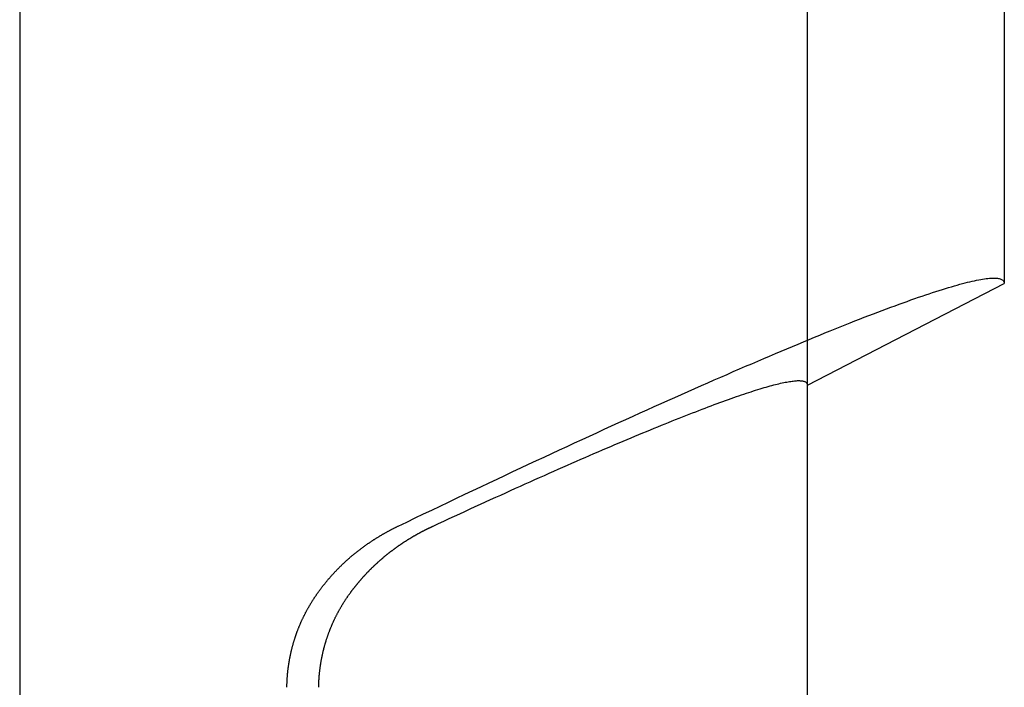
# Model space of a CAD drawing. Extents: x 576 to 1663, y -449 to 217.
# Drawn here: x 708 to 712, y 159 to 162 of the extents above; entities that cross this region are included whole.
import ezdxf

# ---------------------------------------------------------------- set-up
doc = ezdxf.new("R2010")
doc.units = 0
doc.header["$LTSCALE"] = 20
doc.linetypes.add('VERDECKT', pattern=[0.375, 0.25, -0.125])
doc.layers.get('0').update_dxf_attribs({"linetype": 'CONTINUOUS'})
doc.layers.add('STEMPEL', color=3, linetype='CONTINUOUS')

# ---------------------------------------------------------------- blocks, each defined once
blk = doc.blocks.new('A$CFA84D54A')
at = {"extrusion": (0, 1, -2e-16)}
for p, q in [((71.6824, 13), (71.6824, -24)), ((76.1824, -15.9), (76.1824, -18.5982)), ((75.2824, -19.0622), (76.1824, -18.5982)), ((75.2824, -22), (75.2824, -19.0622))]:
    blk.add_line(p, q, dxfattribs=at)
at = {"color": 1, "linetype": 'VERDECKT', "extrusion": (0, 1, -2e-16)}
blk.add_line((75.2824, -19.0622), (75.2824, -15.9), dxfattribs=at)
blk.add_line((75.2824, -19.0622), (75.2824, -15.9), dxfattribs=at)
for points in [[(73.4127, -19.7063, 0), (73.4513, -19.6878, 0), (73.4897, -19.6694, 0), (73.5279, -19.6511, 0), (73.566, -19.6329, 0), (73.6038, -19.6148, 0), (73.6416, -19.5969, 0), (73.6791, -19.5791, 0), (73.7164, -19.5613, 0), (73.7536, -19.5437, 0), (73.7905, -19.5263, 0), (73.8273, -19.5089, 0), (73.8639, -19.4917, 0), (73.9002, -19.4746, 0), (73.9364, -19.4576, 0), (73.9724, -19.4408, 0), (74.0082, -19.424, 0), (74.0437, -19.4075, 0), (74.0791, -19.391, 0), (74.1142, -19.3747, 0), (74.1491, -19.3585, 0), (74.1838, -19.3424, 0), (74.2183, -19.3265, 0), (74.2525, -19.3107, 0), (74.2865, -19.2951, 0), (74.3203, -19.2796, 0), (74.3539, -19.2642, 0), (74.3872, -19.249, 0), (74.4203, -19.2339, 0), (74.4531, -19.219, 0), (74.4857, -19.2042, 0), (74.518, -19.1896, 0), (74.5501, -19.1751, 0), (74.582, -19.1608, 0), (74.6136, -19.1466, 0), (74.6449, -19.1326, 0), (74.676, -19.1187, 0), (74.7069, -19.105, 0), (74.7374, -19.0914, 0), (74.7677, -19.078, 0), (74.7977, -19.0647, 0), (74.8275, -19.0516, 0), (74.857, -19.0387, 0), (74.8862, -19.0259, 0), (74.9151, -19.0133, 0), (74.9438, -19.0008, 0), (74.9722, -18.9885, 0), (75.0003, -18.9764, 0), (75.0281, -18.9644, 0), (75.0556, -18.9526, 0), (75.0828, -18.941, 0), (75.1098, -18.9295, 0), (75.1364, -18.9182, 0), (75.1628, -18.9071, 0), (75.1888, -18.8961, 0), (75.2146, -18.8853, 0), (75.24, -18.8747, 0), (75.2652, -18.8642, 0), (75.29, -18.854, 0), (75.3146, -18.8439, 0), (75.3388, -18.834, 0), (75.3627, -18.8242, 0), (75.3863, -18.8146, 0), (75.4096, -18.8052, 0), (75.4326, -18.796, 0), (75.4552, -18.787, 0), (75.4776, -18.7781, 0), (75.4996, -18.7694, 0), (75.5213, -18.761, 0), (75.5426, -18.7526, 0), (75.5637, -18.7445, 0), (75.5844, -18.7365, 0), (75.6048, -18.7288, 0), (75.6248, -18.7212, 0), (75.6445, -18.7138, 0), (75.6639, -18.7066, 0), (75.683, -18.6995, 0), (75.7017, -18.6927, 0), (75.72, -18.686, 0), (75.7381, -18.6796, 0), (75.7557, -18.6733, 0), (75.7731, -18.6672, 0), (75.7901, -18.6613, 0), (75.8067, -18.6556, 0), (75.823, -18.65, 0), (75.839, -18.6447, 0), (75.8546, -18.6395, 0), (75.8699, -18.6346, 0), (75.8848, -18.6298, 0), (75.8993, -18.6252, 0), (75.9135, -18.6209, 0), (75.9273, -18.6167, 0), (75.9408, -18.6127, 0), (75.954, -18.6089, 0), (75.9667, -18.6052, 0), (75.9791, -18.6018, 0), (75.9912, -18.5986, 0), (76.0029, -18.5956, 0), (76.0142, -18.5927, 0), (76.0252, -18.5901, 0), (76.0358, -18.5876, 0), (76.046, -18.5854, 0), (76.0559, -18.5833, 0), (76.0654, -18.5814, 0), (76.0745, -18.5798, 0), (76.0833, -18.5783, 0), (76.0917, -18.577, 0), (76.0997, -18.5759, 0), (76.1074, -18.575, 0), (76.1147, -18.5743, 0), (76.1216, -18.5738, 0), (76.1282, -18.5735, 0), (76.1343, -18.5734, 0), (76.1401, -18.5735, 0), (76.1456, -18.5738, 0), (76.1506, -18.5743, 0), (76.1553, -18.5749, 0), (76.1596, -18.5758, 0), (76.1636, -18.5769, 0), (76.1672, -18.5781, 0), (76.1703, -18.5796, 0), (76.1732, -18.5812, 0), (76.1756, -18.5831, 0), (76.1777, -18.5851, 0), (76.1794, -18.5874, 0), (76.1807, -18.5898, 0), (76.1816, -18.5924, 0), (76.1822, -18.5952, 0), (76.1824, -18.5982, 0)], [(73.5719, -19.7063, 0), (73.5965, -19.6949, 0), (73.6209, -19.6836, 0), (73.6452, -19.6723, 0), (73.6694, -19.6611, 0), (73.6934, -19.65, 0), (73.7174, -19.639, 0), (73.7411, -19.6281, 0), (73.7647, -19.6173, 0), (73.7882, -19.6065, 0), (73.8116, -19.5959, 0), (73.8348, -19.5853, 0), (73.8578, -19.5748, 0), (73.8808, -19.5644, 0), (73.9035, -19.5541, 0), (73.9261, -19.5438, 0), (73.9486, -19.5337, 0), (73.9709, -19.5237, 0), (73.9931, -19.5137, 0), (74.0151, -19.5038, 0), (74.037, -19.4941, 0), (74.0587, -19.4844, 0), (74.0802, -19.4748, 0), (74.1016, -19.4653, 0), (74.1229, -19.4559, 0), (74.1439, -19.4466, 0), (74.1648, -19.4373, 0), (74.1856, -19.4282, 0), (74.2062, -19.4192, 0), (74.2266, -19.4103, 0), (74.2469, -19.4014, 0), (74.2669, -19.3927, 0), (74.2869, -19.3841, 0), (74.3066, -19.3755, 0), (74.3262, -19.3671, 0), (74.3456, -19.3587, 0), (74.3648, -19.3505, 0), (74.3839, -19.3424, 0), (74.4028, -19.3343, 0), (74.4215, -19.3264, 0), (74.44, -19.3185, 0), (74.4584, -19.3108, 0), (74.4765, -19.3032, 0), (74.4945, -19.2956, 0), (74.5123, -19.2882, 0), (74.53, -19.2809, 0), (74.5474, -19.2736, 0), (74.5647, -19.2665, 0), (74.5818, -19.2595, 0), (74.5986, -19.2526, 0), (74.6154, -19.2458, 0), (74.6319, -19.2391, 0), (74.6482, -19.2325, 0), (74.6643, -19.226, 0), (74.6803, -19.2197, 0), (74.696, -19.2134, 0), (74.7116, -19.2072, 0), (74.727, -19.2012, 0), (74.7421, -19.1952, 0), (74.7571, -19.1894, 0), (74.7719, -19.1837, 0), (74.7865, -19.1781, 0), (74.8009, -19.1725, 0), (74.8151, -19.1672, 0), (74.8291, -19.1619, 0), (74.8429, -19.1567, 0), (74.8565, -19.1516, 0), (74.8698, -19.1467, 0), (74.883, -19.1418, 0), (74.896, -19.1371, 0), (74.9088, -19.1325, 0), (74.9214, -19.128, 0), (74.9337, -19.1236, 0), (74.9459, -19.1193, 0), (74.9579, -19.1151, 0), (74.9696, -19.1111, 0), (74.9811, -19.1071, 0), (74.9925, -19.1033, 0), (75.0036, -19.0996, 0), (75.0145, -19.096, 0), (75.0252, -19.0925, 0), (75.0357, -19.0891, 0), (75.046, -19.0859, 0), (75.0561, -19.0828, 0), (75.0659, -19.0797, 0), (75.0756, -19.0768, 0), (75.085, -19.074, 0), (75.0942, -19.0714, 0), (75.1032, -19.0688, 0), (75.112, -19.0663, 0), (75.1206, -19.064, 0), (75.1289, -19.0618, 0), (75.137, -19.0597, 0), (75.145, -19.0577, 0), (75.1526, -19.0559, 0), (75.1601, -19.0541, 0), (75.1674, -19.0525, 0), (75.1744, -19.051, 0), (75.1813, -19.0496, 0), (75.1879, -19.0483, 0), (75.1942, -19.0471, 0), (75.2004, -19.0461, 0), (75.2063, -19.0451, 0), (75.2121, -19.0443, 0), (75.2176, -19.0436, 0), (75.2228, -19.0431, 0), (75.2279, -19.0426, 0), (75.2327, -19.0423, 0), (75.2373, -19.042, 0), (75.2417, -19.0419, 0), (75.2459, -19.0419, 0), (75.2498, -19.0421, 0), (75.2535, -19.0423, 0), (75.257, -19.0427, 0), (75.2603, -19.0432, 0), (75.2633, -19.0438, 0), (75.2661, -19.0445, 0), (75.2687, -19.0453, 0), (75.2711, -19.0463, 0), (75.2732, -19.0473, 0), (75.2751, -19.0485, 0), (75.2768, -19.0498, 0), (75.2783, -19.0512, 0), (75.2795, -19.0528, 0), (75.2806, -19.0544, 0), (75.2814, -19.0562, 0), (75.2819, -19.0581, 0), (75.2823, -19.0601, 0), (75.2824, -19.0622, 0)], [(73.0464, -20.0091, 0), (73.0479, -20.0069, 0), (73.0495, -20.0048, 0), (73.051, -20.0027, 0), (73.0526, -20.0006, 0), (73.0541, -19.9985, 0), (73.0557, -19.9964, 0), (73.0573, -19.9943, 0), (73.0588, -19.9923, 0), (73.0604, -19.9902, 0), (73.062, -19.9881, 0), (73.0636, -19.9861, 0), (73.0652, -19.984, 0), (73.0668, -19.9819, 0), (73.0684, -19.9799, 0), (73.07, -19.9779, 0), (73.0716, -19.9758, 0), (73.0732, -19.9738, 0), (73.0748, -19.9718, 0), (73.0764, -19.9698, 0), (73.078, -19.9678, 0), (73.0796, -19.9657, 0), (73.0813, -19.9638, 0), (73.0829, -19.9618, 0), (73.0845, -19.9598, 0), (73.0862, -19.9578, 0), (73.0878, -19.9558, 0), (73.0895, -19.9539, 0), (73.0911, -19.9519, 0), (73.0928, -19.9499, 0), (73.0944, -19.948, 0), (73.0961, -19.9461, 0), (73.0978, -19.9441, 0), (73.0994, -19.9422, 0), (73.1011, -19.9403, 0), (73.1028, -19.9384, 0), (73.1045, -19.9365, 0), (73.1061, -19.9346, 0), (73.1078, -19.9327, 0), (73.1095, -19.9308, 0), (73.1112, -19.9289, 0), (73.1129, -19.927, 0), (73.1146, -19.9252, 0), (73.1163, -19.9233, 0), (73.118, -19.9214, 0), (73.1197, -19.9196, 0), (73.1214, -19.9177, 0), (73.1231, -19.9159, 0), (73.1249, -19.9141, 0), (73.1266, -19.9123, 0), (73.1283, -19.9105, 0), (73.13, -19.9087, 0), (73.1318, -19.9069, 0), (73.1335, -19.9051, 0), (73.1352, -19.9033, 0), (73.137, -19.9015, 0), (73.1387, -19.8997, 0), (73.1404, -19.898, 0), (73.1422, -19.8962, 0), (73.1439, -19.8945, 0), (73.1457, -19.8927, 0), (73.1474, -19.891, 0), (73.1492, -19.8893, 0), (73.151, -19.8875, 0), (73.1528, -19.8858, 0), (73.1545, -19.8841, 0), (73.1563, -19.8824, 0), (73.1581, -19.8807, 0), (73.1599, -19.879, 0), (73.1617, -19.8773, 0), (73.1635, -19.8756, 0), (73.1653, -19.8739, 0), (73.1671, -19.8722, 0), (73.169, -19.8705, 0), (73.1708, -19.8688, 0), (73.1726, -19.8671, 0), (73.1744, -19.8655, 0), (73.1763, -19.8638, 0), (73.1781, -19.8621, 0), (73.18, -19.8605, 0), (73.1818, -19.8588, 0), (73.1837, -19.8572, 0), (73.1856, -19.8555, 0), (73.1874, -19.8539, 0), (73.1893, -19.8523, 0), (73.1912, -19.8506, 0), (73.1931, -19.849, 0), (73.195, -19.8474, 0), (73.1969, -19.8458, 0), (73.1988, -19.8442, 0), (73.2007, -19.8426, 0), (73.2026, -19.841, 0), (73.2045, -19.8394, 0), (73.2064, -19.8378, 0), (73.2083, -19.8362, 0), (73.2102, -19.8346, 0), (73.2122, -19.833, 0), (73.2141, -19.8314, 0), (73.2161, -19.8299, 0), (73.218, -19.8283, 0), (73.2199, -19.8268, 0), (73.2219, -19.8252, 0), (73.2239, -19.8236, 0), (73.2258, -19.8221, 0), (73.2278, -19.8206, 0), (73.2298, -19.819, 0), (73.2317, -19.8175, 0), (73.2337, -19.816, 0), (73.2357, -19.8145, 0), (73.2377, -19.8129, 0), (73.2397, -19.8114, 0), (73.2417, -19.8099, 0), (73.2437, -19.8084, 0), (73.2457, -19.8069, 0), (73.2477, -19.8054, 0), (73.2497, -19.8039, 0), (73.2517, -19.8025, 0), (73.2537, -19.801, 0), (73.2558, -19.7995, 0), (73.2578, -19.7981, 0), (73.2598, -19.7966, 0), (73.2619, -19.7951, 0), (73.2639, -19.7937, 0), (73.2659, -19.7922, 0), (73.268, -19.7908, 0), (73.27, -19.7894, 0), (73.2721, -19.7879, 0), (73.2742, -19.7865, 0), (73.2762, -19.7851, 0), (73.2783, -19.7837, 0), (73.2804, -19.7823, 0), (73.2824, -19.7809, 0), (73.2845, -19.7795, 0), (73.2866, -19.7781, 0), (73.2887, -19.7767, 0), (73.2908, -19.7753, 0), (73.2929, -19.7739, 0), (73.295, -19.7725, 0), (73.2971, -19.7712, 0), (73.2992, -19.7698, 0), (73.3013, -19.7684, 0), (73.3034, -19.7671, 0), (73.3055, -19.7657, 0), (73.3076, -19.7644, 0), (73.3097, -19.7631, 0), (73.3118, -19.7617, 0), (73.314, -19.7604, 0), (73.3161, -19.7591, 0), (73.3182, -19.7578, 0), (73.3204, -19.7564, 0), (73.3225, -19.7551, 0), (73.3247, -19.7538, 0), (73.3268, -19.7525, 0), (73.3289, -19.7513, 0), (73.3311, -19.75, 0), (73.3333, -19.7487, 0), (73.3354, -19.7474, 0), (73.3376, -19.7461, 0), (73.3397, -19.7449, 0), (73.3419, -19.7436, 0), (73.3441, -19.7424, 0), (73.3463, -19.7411, 0), (73.3484, -19.7399, 0), (73.3506, -19.7386, 0), (73.3528, -19.7374, 0), (73.355, -19.7362, 0), (73.3572, -19.735, 0), (73.3594, -19.7338, 0), (73.3615, -19.7325, 0), (73.3637, -19.7313, 0), (73.3659, -19.7301, 0), (73.3681, -19.729, 0), (73.3704, -19.7278, 0), (73.3726, -19.7266, 0), (73.3748, -19.7254, 0), (73.377, -19.7242, 0), (73.3792, -19.7231, 0), (73.3814, -19.7219, 0), (73.3836, -19.7208, 0), (73.3859, -19.7196, 0), (73.3881, -19.7185, 0), (73.3903, -19.7173, 0), (73.3925, -19.7162, 0), (73.3948, -19.7151, 0), (73.397, -19.714, 0), (73.3992, -19.7129, 0), (73.4015, -19.7117, 0), (73.4037, -19.7106, 0), (73.406, -19.7096, 0), (73.4082, -19.7085, 0), (73.4105, -19.7074, 0), (73.4127, -19.7063, 0)], [(73.1952, -20.0091, 0), (73.1963, -20.0074, 0), (73.1975, -20.0058, 0), (73.1987, -20.0042, 0), (73.1999, -20.0026, 0), (73.2011, -20.001, 0), (73.2023, -19.9994, 0), (73.2036, -19.9978, 0), (73.2048, -19.9962, 0), (73.206, -19.9946, 0), (73.2072, -19.993, 0), (73.2084, -19.9915, 0), (73.2096, -19.9899, 0), (73.2109, -19.9883, 0), (73.2121, -19.9867, 0), (73.2133, -19.9852, 0), (73.2146, -19.9836, 0), (73.2158, -19.9821, 0), (73.217, -19.9805, 0), (73.2183, -19.979, 0), (73.2195, -19.9774, 0), (73.2208, -19.9759, 0), (73.222, -19.9743, 0), (73.2233, -19.9728, 0), (73.2245, -19.9713, 0), (73.2258, -19.9697, 0), (73.227, -19.9682, 0), (73.2283, -19.9667, 0), (73.2296, -19.9652, 0), (73.2308, -19.9637, 0), (73.2321, -19.9622, 0), (73.2334, -19.9607, 0), (73.2346, -19.9592, 0), (73.2359, -19.9577, 0), (73.2372, -19.9562, 0), (73.2384, -19.9547, 0), (73.2397, -19.9532, 0), (73.241, -19.9517, 0), (73.2423, -19.9503, 0), (73.2436, -19.9488, 0), (73.2449, -19.9473, 0), (73.2461, -19.9459, 0), (73.2474, -19.9444, 0), (73.2487, -19.9429, 0), (73.25, -19.9415, 0), (73.2513, -19.9401, 0), (73.2526, -19.9386, 0), (73.2539, -19.9372, 0), (73.2552, -19.9357, 0), (73.2565, -19.9343, 0), (73.2578, -19.9329, 0), (73.2591, -19.9315, 0), (73.2604, -19.93, 0), (73.2618, -19.9286, 0), (73.2631, -19.9272, 0), (73.2644, -19.9258, 0), (73.2657, -19.9244, 0), (73.267, -19.923, 0), (73.2683, -19.9216, 0), (73.2696, -19.9202, 0), (73.271, -19.9189, 0), (73.2723, -19.9175, 0), (73.2736, -19.9161, 0), (73.2749, -19.9147, 0), (73.2763, -19.9134, 0), (73.2776, -19.912, 0), (73.2789, -19.9106, 0), (73.2802, -19.9093, 0), (73.2816, -19.9079, 0), (73.2829, -19.9066, 0), (73.2842, -19.9052, 0), (73.2856, -19.9039, 0), (73.2869, -19.9026, 0), (73.2882, -19.9013, 0), (73.2896, -19.8999, 0), (73.2909, -19.8986, 0), (73.2923, -19.8973, 0), (73.2936, -19.896, 0), (73.2949, -19.8947, 0), (73.2963, -19.8934, 0), (73.2976, -19.8921, 0), (73.299, -19.8908, 0), (73.3003, -19.8895, 0), (73.3017, -19.8882, 0), (73.303, -19.8869, 0), (73.3044, -19.8856, 0), (73.3058, -19.8843, 0), (73.3071, -19.883, 0), (73.3085, -19.8818, 0), (73.3099, -19.8805, 0), (73.3113, -19.8792, 0), (73.3127, -19.8779, 0), (73.3141, -19.8766, 0), (73.3155, -19.8753, 0), (73.3169, -19.8741, 0), (73.3183, -19.8728, 0), (73.3197, -19.8715, 0), (73.3211, -19.8702, 0), (73.3225, -19.869, 0), (73.324, -19.8677, 0), (73.3254, -19.8664, 0), (73.3268, -19.8651, 0), (73.3283, -19.8639, 0), (73.3297, -19.8626, 0), (73.3312, -19.8613, 0), (73.3326, -19.8601, 0), (73.3341, -19.8588, 0), (73.3355, -19.8576, 0), (73.337, -19.8563, 0), (73.3384, -19.855, 0), (73.3399, -19.8538, 0), (73.3414, -19.8525, 0), (73.3429, -19.8513, 0), (73.3443, -19.85, 0), (73.3458, -19.8488, 0), (73.3473, -19.8475, 0), (73.3488, -19.8463, 0), (73.3503, -19.8451, 0), (73.3518, -19.8438, 0), (73.3533, -19.8426, 0), (73.3548, -19.8413, 0), (73.3563, -19.8401, 0), (73.3578, -19.8389, 0), (73.3593, -19.8377, 0), (73.3609, -19.8364, 0), (73.3624, -19.8352, 0), (73.3639, -19.834, 0), (73.3654, -19.8328, 0), (73.367, -19.8316, 0), (73.3685, -19.8303, 0), (73.37, -19.8291, 0), (73.3716, -19.8279, 0), (73.3731, -19.8267, 0), (73.3747, -19.8255, 0), (73.3762, -19.8243, 0), (73.3778, -19.8231, 0), (73.3793, -19.8219, 0), (73.3809, -19.8207, 0), (73.3824, -19.8195, 0), (73.384, -19.8183, 0), (73.3856, -19.8172, 0), (73.3871, -19.816, 0), (73.3887, -19.8148, 0), (73.3903, -19.8136, 0), (73.3919, -19.8125, 0), (73.3934, -19.8113, 0), (73.395, -19.8101, 0), (73.3966, -19.809, 0), (73.3982, -19.8078, 0), (73.3998, -19.8066, 0), (73.4014, -19.8055, 0), (73.4029, -19.8043, 0), (73.4045, -19.8032, 0), (73.4061, -19.802, 0), (73.4077, -19.8009, 0), (73.4093, -19.7998, 0), (73.4109, -19.7986, 0), (73.4125, -19.7975, 0), (73.4141, -19.7964, 0), (73.4158, -19.7953, 0), (73.4174, -19.7941, 0), (73.419, -19.793, 0), (73.4206, -19.7919, 0), (73.4222, -19.7908, 0), (73.4238, -19.7897, 0), (73.4254, -19.7886, 0), (73.4271, -19.7875, 0), (73.4287, -19.7864, 0), (73.4303, -19.7853, 0), (73.4319, -19.7842, 0), (73.4336, -19.7832, 0), (73.4352, -19.7821, 0), (73.4368, -19.781, 0), (73.4384, -19.7799, 0), (73.4401, -19.7789, 0), (73.4417, -19.7778, 0), (73.4433, -19.7767, 0), (73.445, -19.7757, 0), (73.4466, -19.7746, 0), (73.4482, -19.7736, 0), (73.4499, -19.7726, 0), (73.4515, -19.7715, 0), (73.4532, -19.7705, 0), (73.4548, -19.7695, 0), (73.4564, -19.7684, 0), (73.4581, -19.7674, 0), (73.4597, -19.7664, 0), (73.4614, -19.7654, 0), (73.463, -19.7644, 0), (73.4647, -19.7634, 0), (73.4663, -19.7624, 0), (73.4679, -19.7614, 0), (73.4696, -19.7604, 0), (73.4712, -19.7594, 0), (73.4729, -19.7584, 0), (73.4745, -19.7574, 0), (73.4762, -19.7564, 0), (73.4778, -19.7555, 0), (73.4795, -19.7545, 0), (73.4811, -19.7535, 0), (73.4828, -19.7526, 0), (73.4844, -19.7516, 0), (73.4861, -19.7507, 0), (73.4877, -19.7497, 0), (73.4894, -19.7488, 0), (73.491, -19.7478, 0), (73.4926, -19.7469, 0), (73.4943, -19.746, 0), (73.4959, -19.745, 0), (73.4976, -19.7441, 0), (73.4992, -19.7432, 0), (73.5009, -19.7423, 0), (73.5025, -19.7414, 0), (73.5041, -19.7405, 0), (73.5058, -19.7396, 0), (73.5074, -19.7387, 0), (73.5091, -19.7378, 0), (73.5107, -19.7369, 0), (73.5123, -19.736, 0), (73.514, -19.7351, 0), (73.5156, -19.7342, 0), (73.5173, -19.7334, 0), (73.5189, -19.7325, 0), (73.5205, -19.7316, 0), (73.5222, -19.7308, 0), (73.5238, -19.7299, 0), (73.5254, -19.7291, 0), (73.527, -19.7282, 0), (73.5287, -19.7274, 0), (73.5303, -19.7265, 0), (73.5319, -19.7257, 0), (73.5335, -19.7249, 0), (73.5352, -19.724, 0), (73.5368, -19.7232, 0), (73.5384, -19.7224, 0), (73.54, -19.7216, 0), (73.5416, -19.7208, 0), (73.5432, -19.72, 0), (73.5449, -19.7192, 0), (73.5465, -19.7184, 0), (73.5481, -19.7176, 0), (73.5497, -19.7168, 0), (73.5513, -19.716, 0), (73.5529, -19.7153, 0), (73.5545, -19.7145, 0), (73.5561, -19.7137, 0), (73.5577, -19.713, 0), (73.5593, -19.7122, 0), (73.5609, -19.7115, 0), (73.5624, -19.7107, 0), (73.564, -19.71, 0), (73.5656, -19.7092, 0), (73.5672, -19.7085, 0), (73.5688, -19.7077, 0), (73.5703, -19.707, 0), (73.5719, -19.7063, 0)], [(72.9037, -20.4429, 0), (72.9037, -20.4406, 0), (72.9037, -20.4382, 0), (72.9037, -20.4359, 0), (72.9038, -20.4335, 0), (72.9038, -20.4311, 0), (72.9039, -20.4288, 0), (72.904, -20.4264, 0), (72.9041, -20.4241, 0), (72.9041, -20.4217, 0), (72.9042, -20.4193, 0), (72.9043, -20.417, 0), (72.9044, -20.4146, 0), (72.9046, -20.4122, 0), (72.9047, -20.4098, 0), (72.9048, -20.4075, 0), (72.905, -20.4051, 0), (72.9051, -20.4027, 0), (72.9053, -20.4003, 0), (72.9054, -20.3979, 0), (72.9056, -20.3956, 0), (72.9058, -20.3932, 0), (72.906, -20.3908, 0), (72.9062, -20.3884, 0), (72.9064, -20.386, 0), (72.9066, -20.3836, 0), (72.9068, -20.3813, 0), (72.907, -20.3789, 0), (72.9072, -20.3765, 0), (72.9075, -20.3741, 0), (72.9077, -20.3717, 0), (72.908, -20.3693, 0), (72.9083, -20.3669, 0), (72.9085, -20.3645, 0), (72.9088, -20.3621, 0), (72.9091, -20.3597, 0), (72.9094, -20.3573, 0), (72.9097, -20.3549, 0), (72.91, -20.3525, 0), (72.9103, -20.3502, 0), (72.9107, -20.3478, 0), (72.911, -20.3454, 0), (72.9114, -20.343, 0), (72.9117, -20.3406, 0), (72.9121, -20.3382, 0), (72.9124, -20.3358, 0), (72.9128, -20.3334, 0), (72.9132, -20.331, 0), (72.9136, -20.3286, 0), (72.914, -20.3262, 0), (72.9144, -20.3238, 0), (72.9148, -20.3214, 0), (72.9152, -20.319, 0), (72.9157, -20.3166, 0), (72.9161, -20.3142, 0), (72.9165, -20.3118, 0), (72.917, -20.3094, 0), (72.9175, -20.307, 0), (72.9179, -20.3046, 0), (72.9184, -20.3022, 0), (72.9189, -20.2999, 0), (72.9194, -20.2975, 0), (72.9199, -20.2951, 0), (72.9204, -20.2927, 0), (72.9209, -20.2903, 0), (72.9214, -20.2879, 0), (72.922, -20.2855, 0), (72.9225, -20.2831, 0), (72.923, -20.2808, 0), (72.9236, -20.2784, 0), (72.9242, -20.276, 0), (72.9247, -20.2736, 0), (72.9253, -20.2712, 0), (72.9259, -20.2688, 0), (72.9265, -20.2665, 0), (72.9271, -20.2641, 0), (72.9277, -20.2617, 0), (72.9283, -20.2593, 0), (72.9289, -20.257, 0), (72.9296, -20.2546, 0), (72.9302, -20.2522, 0), (72.9308, -20.2499, 0), (72.9315, -20.2475, 0), (72.9322, -20.2451, 0), (72.9328, -20.2428, 0), (72.9335, -20.2404, 0), (72.9342, -20.2381, 0), (72.9349, -20.2357, 0), (72.9356, -20.2334, 0), (72.9363, -20.231, 0), (72.937, -20.2287, 0), (72.9377, -20.2263, 0), (72.9385, -20.224, 0), (72.9392, -20.2216, 0), (72.94, -20.2193, 0), (72.9407, -20.2169, 0), (72.9415, -20.2146, 0), (72.9423, -20.2123, 0), (72.943, -20.2099, 0), (72.9438, -20.2076, 0), (72.9446, -20.2053, 0), (72.9454, -20.203, 0), (72.9462, -20.2006, 0), (72.947, -20.1983, 0), (72.9479, -20.196, 0), (72.9487, -20.1937, 0), (72.9495, -20.1914, 0), (72.9504, -20.1891, 0), (72.9512, -20.1868, 0), (72.9521, -20.1845, 0), (72.953, -20.1822, 0), (72.9539, -20.1799, 0), (72.9547, -20.1776, 0), (72.9556, -20.1753, 0), (72.9565, -20.173, 0), (72.9574, -20.1707, 0), (72.9584, -20.1684, 0), (72.9593, -20.1662, 0), (72.9602, -20.1639, 0), (72.9612, -20.1616, 0), (72.9621, -20.1594, 0), (72.9631, -20.1571, 0), (72.964, -20.1548, 0), (72.965, -20.1526, 0), (72.966, -20.1503, 0), (72.9669, -20.1481, 0), (72.9679, -20.1458, 0), (72.9689, -20.1436, 0), (72.9699, -20.1414, 0), (72.971, -20.1391, 0), (72.972, -20.1369, 0), (72.973, -20.1347, 0), (72.9741, -20.1324, 0), (72.9751, -20.1302, 0), (72.9761, -20.128, 0), (72.9772, -20.1258, 0), (72.9783, -20.1236, 0), (72.9793, -20.1214, 0), (72.9804, -20.1192, 0), (72.9815, -20.117, 0), (72.9826, -20.1148, 0), (72.9837, -20.1126, 0), (72.9848, -20.1104, 0), (72.9859, -20.1083, 0), (72.987, -20.1061, 0), (72.9882, -20.1039, 0), (72.9893, -20.1018, 0), (72.9904, -20.0996, 0), (72.9916, -20.0974, 0), (72.9927, -20.0953, 0), (72.9939, -20.0931, 0), (72.9951, -20.091, 0), (72.9962, -20.0889, 0), (72.9974, -20.0867, 0), (72.9986, -20.0846, 0), (72.9998, -20.0825, 0), (73.001, -20.0803, 0), (73.0022, -20.0782, 0), (73.0034, -20.0761, 0), (73.0046, -20.074, 0), (73.0058, -20.0719, 0), (73.0071, -20.0698, 0), (73.0083, -20.0677, 0), (73.0095, -20.0656, 0), (73.0108, -20.0635, 0), (73.012, -20.0614, 0), (73.0133, -20.0594, 0), (73.0145, -20.0573, 0), (73.0158, -20.0552, 0), (73.0171, -20.0532, 0), (73.0184, -20.0511, 0), (73.0196, -20.0491, 0), (73.0209, -20.047, 0), (73.0222, -20.045, 0), (73.0235, -20.0429, 0), (73.0248, -20.0409, 0), (73.0261, -20.0389, 0), (73.0275, -20.0368, 0), (73.0288, -20.0348, 0), (73.0301, -20.0328, 0), (73.0314, -20.0308, 0), (73.0328, -20.0288, 0), (73.0341, -20.0268, 0), (73.0355, -20.0248, 0), (73.0368, -20.0228, 0), (73.0382, -20.0208, 0), (73.0395, -20.0189, 0), (73.0409, -20.0169, 0), (73.0423, -20.0149, 0), (73.0436, -20.013, 0), (73.045, -20.011, 0), (73.0464, -20.0091, 0)], [(73.0492, -20.4429, 0), (73.0492, -20.4405, 0), (73.0492, -20.4381, 0), (73.0493, -20.4357, 0), (73.0493, -20.4333, 0), (73.0494, -20.4309, 0), (73.0494, -20.4285, 0), (73.0495, -20.4261, 0), (73.0496, -20.4237, 0), (73.0497, -20.4213, 0), (73.0498, -20.4189, 0), (73.0499, -20.4165, 0), (73.05, -20.4141, 0), (73.0501, -20.4117, 0), (73.0502, -20.4093, 0), (73.0504, -20.4069, 0), (73.0505, -20.4045, 0), (73.0507, -20.4021, 0), (73.0508, -20.3997, 0), (73.051, -20.3972, 0), (73.0512, -20.3948, 0), (73.0514, -20.3924, 0), (73.0516, -20.39, 0), (73.0518, -20.3876, 0), (73.052, -20.3852, 0), (73.0522, -20.3828, 0), (73.0524, -20.3803, 0), (73.0527, -20.3779, 0), (73.0529, -20.3755, 0), (73.0532, -20.3731, 0), (73.0534, -20.3707, 0), (73.0537, -20.3683, 0), (73.054, -20.3658, 0), (73.0543, -20.3634, 0), (73.0546, -20.361, 0), (73.0549, -20.3586, 0), (73.0552, -20.3562, 0), (73.0555, -20.3538, 0), (73.0558, -20.3513, 0), (73.0562, -20.3489, 0), (73.0565, -20.3465, 0), (73.0569, -20.3441, 0), (73.0572, -20.3417, 0), (73.0576, -20.3393, 0), (73.058, -20.3368, 0), (73.0583, -20.3344, 0), (73.0587, -20.332, 0), (73.0591, -20.3296, 0), (73.0595, -20.3272, 0), (73.06, -20.3248, 0), (73.0604, -20.3224, 0), (73.0608, -20.32, 0), (73.0613, -20.3175, 0), (73.0617, -20.3151, 0), (73.0622, -20.3127, 0), (73.0626, -20.3103, 0), (73.0631, -20.3079, 0), (73.0636, -20.3055, 0), (73.0641, -20.3031, 0), (73.0646, -20.3007, 0), (73.0651, -20.2983, 0), (73.0656, -20.2959, 0), (73.0661, -20.2935, 0), (73.0666, -20.2911, 0), (73.0672, -20.2887, 0), (73.0677, -20.2863, 0), (73.0683, -20.2839, 0), (73.0688, -20.2815, 0), (73.0694, -20.2791, 0), (73.07, -20.2767, 0), (73.0705, -20.2743, 0), (73.0711, -20.272, 0), (73.0717, -20.2696, 0), (73.0723, -20.2672, 0), (73.0729, -20.2648, 0), (73.0736, -20.2624, 0), (73.0742, -20.26, 0), (73.0748, -20.2577, 0), (73.0755, -20.2553, 0), (73.0761, -20.2529, 0), (73.0768, -20.2505, 0), (73.0775, -20.2482, 0), (73.0781, -20.2458, 0), (73.0788, -20.2434, 0), (73.0795, -20.2411, 0), (73.0802, -20.2387, 0), (73.0809, -20.2364, 0), (73.0816, -20.234, 0), (73.0824, -20.2317, 0), (73.0831, -20.2293, 0), (73.0838, -20.227, 0), (73.0846, -20.2246, 0), (73.0853, -20.2223, 0), (73.0861, -20.2199, 0), (73.0869, -20.2176, 0), (73.0876, -20.2153, 0), (73.0884, -20.2129, 0), (73.0892, -20.2106, 0), (73.09, -20.2083, 0), (73.0908, -20.2059, 0), (73.0916, -20.2036, 0), (73.0925, -20.2013, 0), (73.0933, -20.199, 0), (73.0941, -20.1967, 0), (73.095, -20.1944, 0), (73.0958, -20.1921, 0), (73.0967, -20.1897, 0), (73.0976, -20.1874, 0), (73.0984, -20.1852, 0), (73.0993, -20.1829, 0), (73.1002, -20.1806, 0), (73.1011, -20.1783, 0), (73.102, -20.176, 0), (73.1029, -20.1737, 0), (73.1039, -20.1714, 0), (73.1048, -20.1692, 0), (73.1057, -20.1669, 0), (73.1067, -20.1646, 0), (73.1076, -20.1624, 0), (73.1086, -20.1601, 0), (73.1096, -20.1579, 0), (73.1105, -20.1556, 0), (73.1115, -20.1534, 0), (73.1125, -20.1511, 0), (73.1135, -20.1489, 0), (73.1145, -20.1466, 0), (73.1155, -20.1444, 0), (73.1165, -20.1422, 0), (73.1176, -20.14, 0), (73.1186, -20.1377, 0), (73.1196, -20.1355, 0), (73.1207, -20.1333, 0), (73.1217, -20.1311, 0), (73.1228, -20.1289, 0), (73.1239, -20.1267, 0), (73.1249, -20.1245, 0), (73.126, -20.1223, 0), (73.1271, -20.1201, 0), (73.1282, -20.1179, 0), (73.1293, -20.1158, 0), (73.1304, -20.1136, 0), (73.1315, -20.1114, 0), (73.1327, -20.1093, 0), (73.1338, -20.1071, 0), (73.1349, -20.1049, 0), (73.1361, -20.1028, 0), (73.1372, -20.1006, 0), (73.1384, -20.0985, 0), (73.1395, -20.0964, 0), (73.1407, -20.0942, 0), (73.1419, -20.0921, 0), (73.1431, -20.09, 0), (73.1443, -20.0878, 0), (73.1455, -20.0857, 0), (73.1467, -20.0836, 0), (73.1479, -20.0815, 0), (73.1491, -20.0794, 0), (73.1503, -20.0773, 0), (73.1515, -20.0752, 0), (73.1528, -20.0731, 0), (73.154, -20.071, 0), (73.1552, -20.069, 0), (73.1565, -20.0669, 0), (73.1577, -20.0648, 0), (73.159, -20.0628, 0), (73.1603, -20.0607, 0), (73.1615, -20.0587, 0), (73.1628, -20.0566, 0), (73.1641, -20.0546, 0), (73.1654, -20.0525, 0), (73.1667, -20.0505, 0), (73.168, -20.0485, 0), (73.1693, -20.0464, 0), (73.1706, -20.0444, 0), (73.1719, -20.0424, 0), (73.1733, -20.0404, 0), (73.1746, -20.0384, 0), (73.1759, -20.0364, 0), (73.1773, -20.0344, 0), (73.1786, -20.0324, 0), (73.18, -20.0305, 0), (73.1813, -20.0285, 0), (73.1827, -20.0265, 0), (73.184, -20.0246, 0), (73.1854, -20.0226, 0), (73.1868, -20.0207, 0), (73.1882, -20.0187, 0), (73.1896, -20.0168, 0), (73.1909, -20.0148, 0), (73.1923, -20.0129, 0), (73.1937, -20.011, 0), (73.1952, -20.0091, 0)]]:
    blk.add_polyline3d(points)

msp = doc.modelspace()

# ---------------------------------------------------------------- block references
at = {"layer": 'STEMPEL'}
msp.add_blockref('A$CFA84D54A', (636.1959, 179.4987, -73.0564), dxfattribs=at)

doc.saveas('drawing.dxf')
